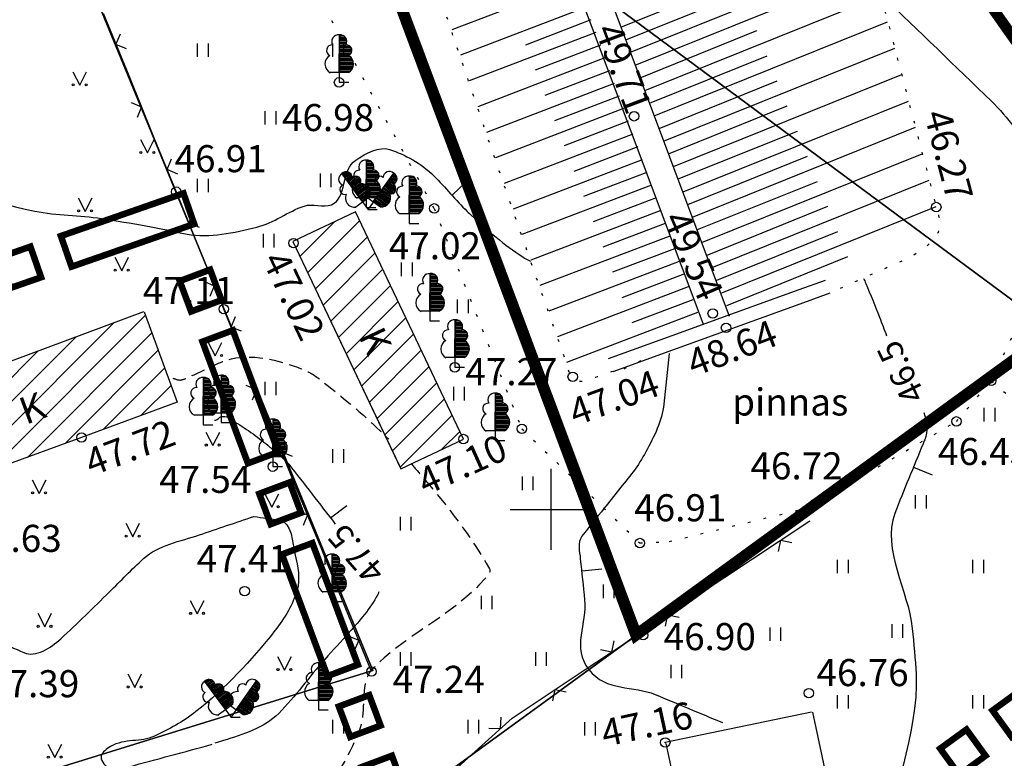
# Model space of a CAD drawing. Extents: x 555150 to 555483, y 6573009 to 6573158.
# Drawn here: x 555280 to 555317, y 6573041 to 6573068 of the extents above; entities that cross this region are included whole.
import ezdxf
from ezdxf.enums import TextEntityAlignment as Align

# ---------------------------------------------------------------- set-up
doc = ezdxf.new("R2010")
doc.units = 0
doc.header["$MEASUREMENT"] = 0
for name, pattern in [('ACAD_ISO08W100', [36, 24, -3, 6, -3]), ('DASHED', [0.75, 0.5, -0.25]), ('DOTX2', [0.5, 0, -0.5])]:
    doc.linetypes.add(name, pattern=pattern)
doc.layers.get('0').update_dxf_attribs({"linetype": 'CONTINUOUS'})
for name, color, linetype in [('1', 7, 'CONTINUOUS'), ('10', 7, 'CONTINUOUS'), ('14', 7, 'CONTINUOUS'), ('2', 7, 'CONTINUOUS'), ('4', 7, 'CONTINUOUS'), ('63', 7, 'CONTINUOUS'), ('7', 7, 'CONTINUOUS'), ('8', 7, 'CONTINUOUS'), ('9', 7, 'CONTINUOUS'), ('_EHITISED', 7, 'CONTINUOUS'), ('_PIIR_UUS', 7, 'CONTINUOUS'), ('_SERVITUUT', 7, 'CONTINUOUS'), ('CONSTRUCTION_CLASS', 7, 'CONTINUOUS')]:
    doc.layers.add(name, color=color, linetype=linetype)
doc.styles.add('ISOCP', font='ISOCP.shx')
doc.styles.add('txt', font='romans.shx', dxfattribs={"height": 0.2})
doc.linetypes.add('vo_aed', pattern='A,2.5,[135,mkm.shx,S=0.6,R=0,X=0,Y=0],5,[135,mkm.shx,S=0.6,R=180,X=0,Y=0],2.5', length=10)
pattern_1 = [(45, (0, 0), (-0.44194173824, 0.44194173824), [])]

# ---------------------------------------------------------------- blocks, each defined once
blk = doc.blocks.new('LALEHT')
at = {"layer": '10', "color": 3, "linetype": 'Continuous'}
for p, q in [((0, 327.4), (-1.9, 67.3)), ((0, 327.4), (-1.9, 67.3)), ((3.7, 329.2), (1.9, 327.4)), ((3.7, 329.2), (1.9, 327.4)), ((5.6, 67.3), (3.7, 329.2)), ((5.6, 67.3), (3.7, 329.2)), ((3.7, 321.8), (31.8, 321.8)), ((3.7, 321.8), (31.8, 321.8)), ((3.7, 310.5), (43, 310.5)), ((3.7, 310.5), (43, 310.5)), ((3.7, 301.2), (50.5, 301.2)), ((3.7, 301.2), (50.5, 301.2)), ((3.7, 291.8), (52.4, 291.8)), ((3.7, 291.8), (52.4, 291.8)), ((3.7, 280.6), (54.2, 280.6)), ((3.7, 280.6), (54.2, 280.6)), ((3.7, 271.2), (52.4, 271.2)), ((3.7, 271.2), (52.4, 271.2)), ((3.7, 260), (48.6, 260)), ((3.7, 260), (48.6, 260)), ((3.7, 250.7), (74.8, 250.7)), ((3.7, 250.7), (74.8, 250.7)), ((3.7, 241.3), (82.3, 241.3)), ((3.7, 241.3), (82.3, 241.3)), ((3.7, 230.1), (87.9, 230.1)), ((3.7, 230.1), (87.9, 230.1)), ((3.7, 220.7), (87.9, 220.7)), ((3.7, 220.7), (87.9, 220.7)), ((3.7, 211.4), (87.9, 211.4)), ((3.7, 211.4), (87.9, 211.4)), ((3.7, 200.2), (82.3, 200.2)), ((3.7, 200.2), (82.3, 200.2)), ((3.7, 190.8), (73, 190.8)), ((3.7, 190.8), (73, 190.8)), ((3.7, 181.4), (73, 181.4)), ((3.7, 181.4), (73, 181.4)), ((3.7, 170.2), (84.2, 170.2)), ((3.7, 170.2), (84.2, 170.2)), ((3.7, 160.9), (91.7, 160.9)), ((3.7, 160.9), (91.7, 160.9)), ((3.7, 151.5), (97.3, 151.5)), ((3.7, 151.5), (97.3, 151.5)), ((3.7, 140.3), (99.1, 140.3)), ((3.7, 140.3), (99.1, 140.3)), ((3.7, 130.9), (101, 130.9)), ((3.7, 130.9), (101, 130.9)), ((3.7, 121.6), (99.1, 121.6)), ((3.7, 121.6), (99.1, 121.6)), ((3.7, 110.4), (97.3, 110.4)), ((3.7, 110.4), (97.3, 110.4)), ((3.7, 101), (93.5, 101)), ((3.7, 101), (93.5, 101)), ((3.7, 91.7), (89.8, 91.7)), ((3.7, 91.7), (89.8, 91.7)), ((3.7, 80.4), (80.4, 80.4)), ((3.7, 80.4), (80.4, 80.4)), ((5.6, 71.1), (69.2, 71.1)), ((5.6, 71.1), (69.2, 71.1)), ((-1.9, 67.3), (-61.7, 67.3)), ((-1.9, 67.3), (-61.7, 67.3)), ((0, 67.3), (0, 1.9)), ((0, 67.3), (0, 1.9)), ((0, 1.9), (67.3, 1.9)), ((0, 1.9), (67.3, 1.9)), ((65.5, 67.3), (5.6, 67.3)), ((65.5, 67.3), (5.6, 67.3))]:
    blk.add_line(p, q, dxfattribs=at)
for centre, radius, start, end in [((-4.8, 282), 45.9, 82.22545, 211.15891), ((-4.8, 282), 45.9, 82.22545, 211.15891), ((8.3, 282.8), 45.9, 328.84109, 97.77455), ((8.3, 282.8), 45.9, 328.84109, 97.77455), ((-48.2, 220.5), 38, 83.74362, 247.05892), ((-48.2, 220.5), 38, 83.74362, 247.05892), ((51.7, 221.3), 38, 292.94108, 96.25638), ((51.7, 221.3), 38, 292.94108, 96.25638), ((-29.5, 126.6), 67.7, 119.61367, 242.21933), ((-29.5, 126.6), 67.7, 119.61367, 242.21933), ((33, 127.5), 67.7, 297.78067, 60.38633), ((33, 127.5), 67.7, 297.78067, 60.38633)]:
    blk.add_arc(centre, radius, start, end, dxfattribs=at)
blk = doc.blocks.new('LALEKA')
at = {"layer": '10', "color": 3, "linetype": 'Continuous'}
for p, q in [((-191.9, 267.9), (-193.9, 265.9)), ((-193.9, 263.9), (-40, 54)), ((-36, 58), (-191.9, 267.9)), ((-187.9, 261.9), (-164, 277.9)), ((-182, 253.9), (-150, 275.9)), ((-176, 243.9), (-138, 271.9)), ((-170, 235.9), (-130, 265.9)), ((-164, 227.9), (-124, 257.9)), ((-158, 219.9), (-120, 249.9)), ((-152, 211.9), (-116, 239.9)), ((-146, 203.9), (-90, 245.9)), ((-140, 195.9), (-76, 243.9)), ((-134, 187.9), (-66, 237.9)), ((-128, 180), (-60, 229.9)), ((-122, 172), (-56, 221.9)), ((187.9, 269.9), (36, 56)), ((42, 54), (191.9, 267.9)), ((158, 219.9), (197.9, 193.9)), ((164, 229.9), (203.9, 199.9)), ((170, 237.9), (209.9, 209.9)), ((176, 245.9), (213.9, 217.9)), ((182, 253.9), (213.9, 231.9)), ((185.9, 261.9), (209.9, 245.9)), ((191.9, 267.9), (189.9, 267.9)), ((-116, 164), (-52, 211.9)), ((-110, 156), (-54, 197.9)), ((-104, 148), (-48, 189.9)), ((-98, 140), (-34, 187.9)), ((-92, 132), (-22, 184)), ((-86, 124), (-12, 180)), ((-80, 116), (-4, 172)), ((-74, 108), (2, 166)), ((-68, 100), (8, 156)), ((-62, 92), (12, 148)), ((106, 146), (164, 108)), ((112, 156), (170, 116)), ((118, 164), (184, 118)), ((124, 172), (191.9, 124)), ((130, 180), (199.9, 132)), ((136, 187.9), (203.9, 140)), ((142, 195.9), (205.9, 150)), ((146, 203.9), (203.9, 164)), ((152, 211.9), (189.9, 187.9)), ((-56, 84), (16, 138)), ((-50, 76), (18, 126)), ((-44, 68), (16, 114)), ((-38, 60), (14, 98)), ((12, 94), (-36, 58)), ((36, 56), (-12, 92)), ((62, 82), (134, 30)), ((68, 90), (144, 36)), ((72, 98), (150, 44)), ((78, 106), (158, 50)), ((84, 114), (162, 60)), ((90, 122), (166, 70)), ((96, 130), (166, 80)), ((102, 138), (168, 92)), ((-40, 54), (-90, 18)), ((-40, 56), (0, 2)), ((0, 0), (68, 0)), ((40, 56), (2, 2)), ((92, 18), (42, 54)), ((44, 56), (98, 20)), ((50, 64), (112, 20)), ((56, 72), (124, 24))]:
    blk.add_line(p, q, dxfattribs=at)
for centre, radius, start, end in [((-171.4, 224.7), 45.9, 118.53833, 247.47179), ((-161.3, 233.1), 45.9, 5.15397, 134.08743), ((-90, 209.2), 38, 329.25396, 132.56926), ((86.8, 209.4), 38, 48.71602, 212.03132), ((157.6, 234.9), 45.9, 47.19785, 176.13131), ((168.8, 228), 45.9, 293.81348, 62.74694), ((-169.9, 149.5), 38, 120.0565, 283.3718), ((-49.4, 122.6), 67.7, 334.09355, 96.69921), ((48.2, 121.9), 67.7, 84.58607, 207.19172), ((169, 152.8), 38, 257.91348, 61.22878), ((-99.3, 84.9), 67.7, 155.92655, 278.53221), ((99.9, 86.6), 67.7, 262.75307, 25.35872)]:
    blk.add_arc(centre, radius, start, end, dxfattribs=at)
blk = doc.blocks.new('KORDRI')
at = {"layer": '63', "color": 4, "linetype": 'Continuous'}
for p, q in [((0, 500.19), (0, -500.19)), ((-500.19, 0), (500.19, 0))]:
    blk.add_line(p, q, dxfattribs=at)
blk = doc.blocks.new('ROHI')
at = {"layer": '10', "color": 3, "linetype": 'Continuous'}
for p, q in [((-41.99, 51.99), (-41.99, -47.99)), ((37.99, 51.99), (37.99, -47.99))]:
    blk.add_line(p, q, dxfattribs=at)
blk = doc.blocks.new('MURU')
at = {"layer": '10', "color": 3, "linetype": 'Continuous'}
for p, q in [((-52, 54), (0, -46)), ((0, -46), (50, 54))]:
    blk.add_line(p, q, dxfattribs=at)
for centre in [(-49.2, -42.2), (46.3, -42.1)]:
    blk.add_circle(centre, 7.5, dxfattribs=at)
blk = doc.blocks.new('PIIRJOON')
at = {"color": 242, "linetype": 'Continuous', "ltscale": 0.5, "const_width": 0.4}
for points in [[(0, 2), (8, 2), (8, 0), (0, 0)], [(9.987, 2), (11.987, 2), (11.987, 0), (9.987, 0)]]:
    blk.add_lwpolyline(points, close=True, dxfattribs=at)

msp = doc.modelspace()

# ---------------------------------------------------------------- hatches: boundary and pattern name
at = {"layer": '7', "lineweight": 9}
h = msp.add_hatch(dxfattribs=at)
h.set_pattern_fill('ANSI31', color=253, scale=5, style=0)
h.set_pattern_definition(pattern_1)
edge = h.paths.add_edge_path()
edge.add_line((555294.45, 6573051.5), (555296.77, 6573052.6))
edge.add_line((555296.77, 6573052.6), (555292.78, 6573061))
edge.add_line((555292.78, 6573061), (555290.463, 6573059.901))
edge.add_line((555290.463, 6573059.901), (555294.46, 6573051.5))
h = msp.add_hatch(dxfattribs=at)
h.set_pattern_fill('ANSI31', color=253, scale=5, style=0)
h.set_pattern_definition(pattern_1)
edge = h.paths.add_edge_path()
edge.add_line((555284.97, 6573057.3), (555286.19, 6573053.96))
edge.add_line((555286.19, 6573053.96), (555282.65, 6573052.66))
edge.add_line((555282.65, 6573052.66), (555276.702, 6573050.493))
edge.add_line((555276.702, 6573050.493), (555275.687, 6573053.869))
edge.add_line((555275.687, 6573053.869), (555284.96, 6573057.31))
h = msp.add_hatch(dxfattribs=at)
h.set_pattern_fill('ANSI31', color=253, scale=5, style=0)
h.set_pattern_definition(pattern_1)
edge = h.paths.add_edge_path()
edge.add_line((555310.11, 6573040.45), (555303.508, 6573039.122))
edge.add_line((555303.508, 6573039.122), (555307.18, 6573021.868))
edge.add_line((555307.18, 6573021.868), (555313.76, 6573023.39))
edge.add_line((555313.76, 6573023.39), (555309.69, 6573042.51))

# ---------------------------------------------------------------- linework, layer by layer
at = {"layer": '1', "color": 5, "linetype": 'Continuous'}
for points in [[(555398.73, 6573089.03), (555395.86, 6573099.73), (555388.83, 6573125.48), (555318.6, 6573056.59), (555295.94, 6573040.11), (555290.67, 6573022.59), (555284.02, 6573016.28)], [(555284.14, 6573016.39), (555290.67, 6573022.59), (555295.94, 6573040.11), (555303.14, 6573045.34), (555292.23, 6573074.5), (555282.35, 6573070.93), (555293.42, 6573044.05), (555275.46, 6573038.49), (555271.56, 6573037.23), (555271.85, 6573036.33), (555269.33, 6573035.52), (555269.22, 6573035.85), (555266.05, 6573034.83), (555264.57, 6573034.38)], [(555264.44, 6573034.34), (555266.05, 6573034.83), (555269.22, 6573035.85), (555269.33, 6573035.52), (555271.85, 6573036.33), (555271.56, 6573037.23), (555275.46, 6573038.49), (555293.42, 6573044.05), (555282.35, 6573070.93), (555216.05, 6573046.98), (555220.18, 6573023.26)]]:
    msp.add_lwpolyline(points, dxfattribs=at)
at = {"layer": '10', "color": 30, "linetype": 'Continuous'}
for p, q in [((555300.09, 6573074.51), (555306.59, 6573057.14)), ((555299.15, 6573074.14), (555305.63, 6573056.84))]:
    msp.add_line(p, q, dxfattribs=at)
at = {"layer": '10', "color": 3, "linetype": 'DOTX2'}
msp.add_line((555295.69, 6573061.12), (555298.93, 6573052.98), dxfattribs=at)
at = {"layer": '10', "color": 30, "linetype": 'DOTX2'}
msp.add_line((555302.71, 6573055.2), (555303.46, 6573055.56), dxfattribs=at)
at = {"layer": '10', "color": 3, "linetype": 'DOTX2'}
for points in [[(555295.69, 6573061.12), (555287.22, 6573076.62), (555285.16, 6573079.17)], [(555347.3, 6573071.3), (555341.84, 6573073.57), (555339.87, 6573073.53), (555326.74, 6573065.93), (555326.58, 6573059.19), (555324.13, 6573058.29), (555321.98, 6573061.32), (555321.41, 6573061.79), (555319.58, 6573061.76), (555316.28, 6573054.75)], [(555298.93, 6573052.98), (555303.29, 6573048.76), (555304.37, 6573048.81), (555309.5, 6573050.06), (555314.99, 6573053.25), (555316.28, 6573054.75), (555321.23, 6573050.54), (555337.06, 6573059.68), (555341.04, 6573059.22), (555351.72, 6573064.31)]]:
    msp.add_lwpolyline(points, dxfattribs=at)
at = {"layer": '14', "color": 6, "linetype": 'Continuous'}
for p, q in [((555283.45, 6573068.34), (555284.4, 6573066.03)), ((555284.4, 6573066.03), (555285.34, 6573063.71)), ((555285.34, 6573063.71), (555286.15, 6573061.74)), ((555286.15, 6573061.74), (555287.09, 6573059.42)), ((555287.09, 6573059.42), (555287.91, 6573057.39)), ((555288.65, 6573055.58), (555287.91, 6573057.4)), ((555289.59, 6573053.27), (555288.65, 6573055.58)), ((555290.53, 6573050.95), (555289.59, 6573053.27)), ((555291.48, 6573048.64), (555290.53, 6573050.95)), ((555307.45, 6573048.17), (555309.54, 6573049.55)), ((555309.54, 6573049.55), (555309.58, 6573049.58)), ((555305.37, 6573046.79), (555307.45, 6573048.17)), ((555303.29, 6573045.41), (555305.37, 6573046.79)), ((555293.37, 6573044.01), (555292.42, 6573046.32)), ((555301.2, 6573044.03), (555303.29, 6573045.41)), ((555299.12, 6573042.65), (555301.2, 6573044.03))]:
    msp.add_line(p, q, dxfattribs=at)
at = {"layer": '14', "color": 7, "linetype": 'Continuous'}
for p, q in [((555309.18, 6573058.12), (555310.15, 6573058.47)), ((555306.83, 6573057.27), (555309.18, 6573058.12)), ((555309.35, 6573057.65), (555310.32, 6573058)), ((555307, 6573056.8), (555309.35, 6573057.65)), ((555304.48, 6573056.42), (555306.83, 6573057.27)), ((555304.65, 6573055.95), (555307, 6573056.8)), ((555302.13, 6573055.57), (555304.48, 6573056.42)), ((555302.3, 6573055.1), (555304.65, 6573055.95))]:
    msp.add_line(p, q, dxfattribs=at)
at = {"layer": '14', "color": 6, "linetype": 'Continuous'}
for points in [[(555284.31, 6573067.02), (555283.92, 6573067.18), (555284.09, 6573067.57)], [(555284.48, 6573065.03), (555284.87, 6573064.87), (555284.71, 6573064.48)], [(555286.21, 6573062.39), (555285.82, 6573062.56), (555285.98, 6573062.95)], [(555287.01, 6573060.42), (555286.62, 6573060.58), (555286.78, 6573060.97)], [(555287.17, 6573058.43), (555287.56, 6573058.26), (555287.39, 6573057.87)], [(555288.57, 6573056.58), (555288.18, 6573056.74), (555288.34, 6573057.13)], [(555288.73, 6573054.59), (555289.12, 6573054.43), (555288.96, 6573054.04)], [(555290.45, 6573051.95), (555290.06, 6573052.11), (555290.23, 6573052.5)], [(555290.61, 6573049.96), (555291.01, 6573049.8), (555290.84, 6573049.4)], [(555292.42, 6573046.32), (555291.74, 6573047.99), (555291.48, 6573048.64)], [(555308.41, 6573048.45), (555308.5, 6573048.86), (555308.91, 6573048.78)], [(555306.5, 6573047.9), (555306.41, 6573047.48), (555306, 6573047.57)], [(555292.34, 6573047.32), (555291.95, 6573047.48), (555292.11, 6573047.87)], [(555304.24, 6573045.69), (555304.33, 6573046.1), (555304.74, 6573046.02)], [(555292.5, 6573045.33), (555292.9, 6573045.17), (555292.73, 6573044.78)], [(555302.33, 6573045.14), (555302.24, 6573044.72), (555301.83, 6573044.81)], [(555300.07, 6573042.93), (555300.16, 6573043.34), (555300.57, 6573043.26)], [(555297.2, 6573041.05), (555298.57, 6573042.29), (555299.12, 6573042.65)], [(555298.15, 6573042.32), (555298.13, 6573041.89), (555297.71, 6573041.91)], [(555295.84, 6573039.06), (555296.16, 6573040.11), (555297.2, 6573041.05)]]:
    msp.add_lwpolyline(points, dxfattribs=at)
at = {"layer": '2', "color": 7, "linetype": 'Continuous'}
for centre in [(555303.076, 6573064.526), (555314.248, 6573061.172), (555295.69, 6573061.123), (555305.983, 6573057.24), (555306.476, 6573056.709), (555300.809, 6573054.902), (555316.278, 6573054.749), (555314.992, 6573053.253), (555298.931, 6573052.98), (555309.77, 6573050.205), (555303.29, 6573048.757), (555288.682, 6573046.98)]:
    msp.add_circle(centre, 0.175, dxfattribs=at)
at = {"layer": '4', "color": 7, "linetype": 'Continuous'}
for centre in [(555292.17, 6573065.78), (555286.15, 6573061.74), (555290.49, 6573059.84), (555287.91, 6573057.4), (555296.45, 6573055.25), (555282.65, 6573052.66), (555296.77, 6573052.6), (555289.72, 6573051.58), (555303.41, 6573045.35), (555293.37, 6573044.01), (555309.54, 6573043.21), (555304.23, 6573041.39)]:
    msp.add_circle(centre, 0.175, dxfattribs=at)
at = {"layer": '7', "color": 253, "linetype": 'Continuous'}
for p, q in [((555290.46, 6573059.9), (555294.39, 6573051.64)), ((555309.64, 6573042.51), (555304.23, 6573041.39)), ((555304.25, 6573041.35), (555304.67, 6573039.38))]:
    msp.add_line(p, q, dxfattribs=at)
at = {"layer": '7', "color": 253, "linetype": 'Continuous', "flags": 128}
for points in [[(555294.45, 6573051.5), (555296.77, 6573052.6), (555292.78, 6573061), (555290.463, 6573059.901), (555294.46, 6573051.5)], [(555284.97, 6573057.3), (555286.19, 6573053.96), (555282.65, 6573052.66), (555276.702, 6573050.493), (555275.687, 6573053.869), (555284.96, 6573057.31)], [(555310.11, 6573040.45), (555303.508, 6573039.122), (555307.18, 6573021.868), (555313.76, 6573023.39), (555309.69, 6573042.51)]]:
    msp.add_lwpolyline(points, dxfattribs=at)
at = {"layer": '7', "color": 253, "linetype": 'Continuous'}
msp.add_point((555304.23, 6573041.39), dxfattribs=at)
at = {"layer": '8', "color": 30, "linetype": 'Continuous'}
for p, q in [((555302.77, 6573067.35), (555311.59, 6573070.9)), ((555303.12, 6573066.42), (555311.94, 6573069.97)), ((555300.94, 6573069.49), (555296.34, 6573067.72)), ((555302.59, 6573067.82), (555306.88, 6573069.55)), ((555303.47, 6573065.48), (555312.2, 6573068.99)), ((555302.95, 6573066.89), (555307.25, 6573068.62)), ((555301.3, 6573068.56), (555296.66, 6573066.78)), ((555301.48, 6573068.09), (555299.06, 6573067.16)), ((555303.82, 6573064.54), (555312.45, 6573068.02)), ((555301.66, 6573067.62), (555296.98, 6573065.83)), ((555303.3, 6573065.95), (555307.62, 6573067.69)), ((555301.83, 6573067.15), (555299.42, 6573066.23)), ((555304.17, 6573063.61), (555312.71, 6573067.04)), ((555302, 6573066.68), (555297.3, 6573064.88)), ((555303.65, 6573065.01), (555308, 6573066.76)), ((555302.17, 6573066.21), (555299.78, 6573065.29)), ((555302.34, 6573065.74), (555297.62, 6573063.93)), ((555304, 6573064.08), (555308.37, 6573065.84)), ((555304.53, 6573062.67), (555312.97, 6573066.07)), ((555302.52, 6573065.27), (555300.13, 6573064.36)), ((555304.89, 6573061.74), (555313.22, 6573065.09)), ((555302.69, 6573064.81), (555297.95, 6573062.99)), ((555304.35, 6573063.14), (555308.74, 6573064.91)), ((555302.86, 6573064.34), (555300.49, 6573063.43)), ((555304.71, 6573062.21), (555309.12, 6573063.98)), ((555305.24, 6573060.8), (555313.48, 6573064.12)), ((555303.03, 6573063.87), (555298.28, 6573062.04)), ((555303.21, 6573063.4), (555300.85, 6573062.49)), ((555303.38, 6573062.92), (555298.61, 6573061.1)), ((555305.06, 6573061.27), (555309.49, 6573063.05)), ((555305.6, 6573059.87), (555313.73, 6573063.14)), ((555303.55, 6573062.45), (555301.21, 6573061.56)), ((555305.42, 6573060.34), (555309.86, 6573062.12)), ((555305.96, 6573058.94), (555313.99, 6573062.17)), ((555303.72, 6573061.98), (555298.93, 6573060.16)), ((555303.89, 6573061.51), (555301.56, 6573060.62)), ((555304.06, 6573061.04), (555299.26, 6573059.21)), ((555305.78, 6573059.4), (555310.24, 6573061.2)), ((555306.32, 6573058), (555314.24, 6573061.19)), ((555304.23, 6573060.57), (555301.92, 6573059.69)), ((555306.14, 6573058.47), (555310.61, 6573060.27)), ((555304.4, 6573060.1), (555299.59, 6573058.27)), ((555304.57, 6573059.63), (555302.28, 6573058.76)), ((555304.74, 6573059.16), (555299.92, 6573057.32)), ((555306.5, 6573057.54), (555310.98, 6573059.34)), ((555304.91, 6573058.69), (555302.63, 6573057.82)), ((555305.08, 6573058.22), (555300.24, 6573056.38)), ((555305.25, 6573057.75), (555302.99, 6573056.89)), ((555305.42, 6573057.28), (555300.58, 6573055.43))]:
    msp.add_line(p, q, dxfattribs=at)
at = {"layer": '8', "color": 30, "linetype": 'DOTX2'}
for points, knots in [([(555302.3, 6573055.1), (555301.953, 6573054.98), (555301.607, 6573054.86), (555301.26, 6573054.74), (555301.11, 6573054.688), (555300.957, 6573054.758), (555300.81, 6573054.9), (555300.618, 6573055.085), (555300.63, 6573055.274), (555300.56, 6573055.47), (555298.57, 6573061.062), (555296.661, 6573066.627), (555294.8, 6573072.27), (555294.754, 6573072.41), (555294.716, 6573072.557), (555294.7, 6573072.7), (555294.687, 6573072.82), (555294.756, 6573072.982), (555294.87, 6573073.03), (555295.23, 6573073.183), (555295.59, 6573073.337), (555295.95, 6573073.49)], [0, 0, 0, 0, 0.050145, 0.050145, 0.050145, 0.071907, 0.071907, 0.071907, 0.100266, 0.100266, 0.100266, 0.909484, 0.909484, 0.909484, 0.929599, 0.929599, 0.929599, 0.946513, 0.946513, 0.946513, 1, 1, 1, 1]), ([(555304.73, 6573069.9), (555305.233, 6573069.98), (555305.737, 6573070.06), (555306.24, 6573070.14), (555307.891, 6573070.402), (555309.54, 6573070.675), (555311.19, 6573070.94), (555311.335, 6573070.963), (555311.491, 6573071.025), (555311.63, 6573070.9), (555311.837, 6573070.713), (555311.804, 6573070.493), (555311.86, 6573070.28), (555312.66, 6573067.244), (555313.455, 6573064.207), (555314.25, 6573061.17), (555314.291, 6573061.014), (555314.334, 6573060.856), (555314.37, 6573060.7), (555314.519, 6573060.058), (555313.657, 6573059.479), (555313.05, 6573059.21), (555312.14, 6573058.807), (555311.23, 6573058.403), (555310.32, 6573058)], [0, 0, 0, 0, 0.067874, 0.067874, 0.067874, 0.290467, 0.290467, 0.290467, 0.310081, 0.310081, 0.310081, 0.339437, 0.339437, 0.339437, 0.757537, 0.757537, 0.757537, 0.779071, 0.779071, 0.779071, 0.867438, 0.867438, 0.867438, 1, 1, 1, 1])]:
    msp.add_open_spline(points, degree=3, knots=knots, dxfattribs=at)
at = {"layer": '9', "color": 30, "linetype": 'Continuous'}
for p, q in [((555296.35, 6573061.61), (555296.9, 6573062.13)), ((555313.41, 6573051.56), (555314.1, 6573051.28)), ((555291.86, 6573049.69), (555292.46, 6573050.15)), ((555301.14, 6573047.73), (555301.88, 6573047.8))]:
    msp.add_line(p, q, dxfattribs=at)
for points, knots in [([(555312.26, 6573068.97), (555313.603, 6573067.673), (555314.947, 6573066.377), (555316.29, 6573065.08), (555316.901, 6573064.49), (555317.375, 6573063.771), (555317.92, 6573063.12), (555318.568, 6573062.347), (555319.447, 6573061.737), (555319.89, 6573060.82), (555320.313, 6573059.944), (555320.587, 6573059.022), (555320.93, 6573058.12)], [0, 0, 0, 0, 0.398033, 0.398033, 0.398033, 0.579187, 0.579187, 0.579187, 0.794389, 0.794389, 0.794389, 1, 1, 1, 1]), ([(555269.83, 6573064.91), (555273.608, 6573063.869), (555277.083, 6573061.824), (555280.93, 6573061.02), (555281.74, 6573060.851), (555282.575, 6573060.878), (555283.39, 6573060.75), (555283.937, 6573060.664), (555284.485, 6573060.573), (555285.03, 6573060.48), (555285.539, 6573060.393), (555286.043, 6573060.256), (555286.55, 6573060.17), (555287.398, 6573060.025), (555288.281, 6573060.222), (555289.13, 6573060.43), (555289.758, 6573060.583), (555290.289, 6573061.012), (555290.88, 6573061.21), (555291.192, 6573061.315), (555291.58, 6573061.137), (555291.89, 6573061.26), (555292.466, 6573061.489), (555292.238, 6573062.544), (555292.79, 6573062.91), (555293.175, 6573063.165), (555293.654, 6573063.427), (555294.04, 6573063.3), (555294.6, 6573063.116), (555295.211, 6573062.786), (555295.67, 6573062.33), (555296.108, 6573061.895), (555296.479, 6573061.433), (555296.91, 6573061.01)], [0, 0, 0, 0, 0.393808, 0.393808, 0.393808, 0.476667, 0.476667, 0.476667, 0.532317, 0.532317, 0.532317, 0.584256, 0.584256, 0.584256, 0.671077, 0.671077, 0.671077, 0.735226, 0.735226, 0.735226, 0.769084, 0.769084, 0.769084, 0.832013, 0.832013, 0.832013, 0.875854, 0.875854, 0.875854, 0.939362, 0.939362, 0.939362, 1, 1, 1, 1]), ([(555304.38, 6573055.76), (555304.313, 6573055.137), (555304.247, 6573054.513), (555304.18, 6573053.89), (555304.113, 6573053.266), (555303.815, 6573052.69), (555303.51, 6573052.13), (555303.37, 6573051.874), (555303.229, 6573051.625), (555303.05, 6573051.4), (555302.69, 6573050.946), (555302.33, 6573050.493), (555301.97, 6573050.04), (555301.697, 6573049.696), (555301.422, 6573049.372), (555301.15, 6573049.01), (555300.974, 6573048.776), (555301.064, 6573048.442), (555301.09, 6573048.16), (555301.136, 6573047.66), (555301.201, 6573047.16), (555301.25, 6573046.66), (555301.334, 6573045.803), (555300.763, 6573044.883), (555301.4, 6573044.08), (555302.047, 6573043.263), (555303.052, 6573043.497), (555303.86, 6573043.16), (555304.69, 6573042.813), (555305.52, 6573042.467), (555306.35, 6573042.12)], [0, 0, 0, 0, 0.104774, 0.104774, 0.104774, 0.209689, 0.209689, 0.209689, 0.257759, 0.257759, 0.257759, 0.354511, 0.354511, 0.354511, 0.427857, 0.427857, 0.427857, 0.475329, 0.475329, 0.475329, 0.559369, 0.559369, 0.559369, 0.703346, 0.703346, 0.703346, 0.849666, 0.849666, 0.849666, 1, 1, 1, 1]), ([(555287.57, 6573053.3), (555287.583, 6573053.3), (555287.597, 6573053.3), (555287.61, 6573053.3), (555287.692, 6573053.302), (555287.745, 6573053.418), (555287.82, 6573053.43), (555287.9, 6573053.443), (555288.005, 6573053.437), (555288.08, 6573053.39), (555288.536, 6573053.106), (555288.974, 6573052.818), (555289.39, 6573052.49)], [0, 0, 0, 0, 0.018697, 0.018697, 0.018697, 0.134141, 0.134141, 0.134141, 0.257099, 0.257099, 0.257099, 1, 1, 1, 1]), ([(555313.79, 6573053.58), (555313.899, 6573053.261), (555313.943, 6573052.883), (555313.82, 6573052.57), (555313.8, 6573052.52), (555313.78, 6573052.47), (555313.76, 6573052.42), (555313.415, 6573051.563), (555313.041, 6573050.716), (555312.72, 6573049.85), (555312.223, 6573048.508), (555313.212, 6573047.026), (555313.36, 6573045.6), (555313.418, 6573045.037), (555313.471, 6573044.472), (555313.5, 6573043.91), (555313.617, 6573041.65), (555312.463, 6573039.422), (555312.42, 6573037.18), (555312.412, 6573036.782), (555312.487, 6573036.39), (555312.77, 6573036.02), (555313.015, 6573035.699), (555313.323, 6573035.586), (555313.63, 6573035.42), (555315.947, 6573034.165), (555319.031, 6573035.22), (555321.14, 6573032.92), (555321.442, 6573032.591), (555321.506, 6573032.214), (555321.48, 6573031.84)], [0, 0, 0, 0, 0.036008, 0.036008, 0.036008, 0.041765, 0.041765, 0.041765, 0.140562, 0.140562, 0.140562, 0.29372, 0.29372, 0.29372, 0.35415, 0.35415, 0.35415, 0.597045, 0.597045, 0.597045, 0.640223, 0.640223, 0.640223, 0.677591, 0.677591, 0.677591, 0.959652, 0.959652, 0.959652, 1, 1, 1, 1]), ([(555278.49, 6573045.6), (555279.167, 6573045.303), (555279.843, 6573045.007), (555280.52, 6573044.71), (555280.963, 6573044.516), (555281.509, 6573044.886), (555281.88, 6573045.22), (555282.517, 6573045.795), (555283.082, 6573046.371), (555283.68, 6573046.95), (555284.102, 6573047.358), (555284.5, 6573047.783), (555284.94, 6573048.18), (555285.502, 6573048.687), (555286.3, 6573048.82), (555287.01, 6573049.06), (555287.68, 6573049.287), (555288.35, 6573049.513), (555289.02, 6573049.74)], [0, 0, 0, 0, 0.180241, 0.180241, 0.180241, 0.298351, 0.298351, 0.298351, 0.501365, 0.501365, 0.501365, 0.644549, 0.644549, 0.644549, 0.827453, 0.827453, 0.827453, 1, 1, 1, 1]), ([(555289.02, 6573049.74), (555289.337, 6573049.693), (555289.653, 6573049.647), (555289.97, 6573049.6), (555290.436, 6573049.531), (555290.444, 6573048.775), (555290.55, 6573048.31), (555290.647, 6573047.885), (555290.739, 6573047.432), (555290.62, 6573047.02), (555290.463, 6573046.475), (555290.169, 6573045.986), (555289.8, 6573045.52), (555288.897, 6573044.382), (555288, 6573043.423), (555286.88, 6573042.53), (555286.403, 6573042.149), (555285.886, 6573041.873), (555285.35, 6573041.62), (555284.846, 6573041.382), (555284.251, 6573041.544), (555283.72, 6573041.24), (555283.568, 6573041.153), (555283.423, 6573041.021), (555283.38, 6573040.9), (555283.334, 6573040.77), (555283.48, 6573040.546), (555283.65, 6573040.46), (555283.897, 6573040.335), (555284.158, 6573040.425), (555284.4, 6573040.49), (555285.427, 6573040.766), (555286.454, 6573041.04), (555287.48, 6573041.32)], [0, 0, 0, 0, 0.053506, 0.053506, 0.053506, 0.132316, 0.132316, 0.132316, 0.204301, 0.204301, 0.204301, 0.299555, 0.299555, 0.299555, 0.532427, 0.532427, 0.532427, 0.631619, 0.631619, 0.631619, 0.724878, 0.724878, 0.724878, 0.751671, 0.751671, 0.751671, 0.780435, 0.780435, 0.780435, 0.822259, 0.822259, 0.822259, 1, 1, 1, 1]), ([(555293.64, 6573046.96), (555293.63, 6573046.922), (555293.619, 6573046.885), (555293.6, 6573046.85), (555293.32, 6573046.33), (555292.937, 6573045.894), (555292.55, 6573045.46), (555292.249, 6573045.123), (555291.941, 6573044.795), (555291.64, 6573044.46), (555291.056, 6573043.81), (555290.575, 6573043.088), (555289.94, 6573042.46), (555289.391, 6573041.916), (555288.623, 6573041.687), (555287.9, 6573041.46), (555287.793, 6573041.426), (555287.687, 6573041.394), (555287.58, 6573041.36)], [0, 0, 0, 0, 0.013863, 0.013863, 0.013863, 0.220184, 0.220184, 0.220184, 0.380322, 0.380322, 0.380322, 0.691209, 0.691209, 0.691209, 0.960292, 0.960292, 0.960292, 1, 1, 1, 1])]:
    msp.add_open_spline(points, degree=3, knots=knots, dxfattribs=at)
at = {"layer": '9', "color": 30, "linetype": 'DASHED'}
for points, knots in [([(555286.03, 6573054.85), (555286.137, 6573054.809), (555286.261, 6573054.76), (555286.37, 6573054.79), (555286.472, 6573054.818), (555286.571, 6573054.867), (555286.67, 6573054.91), (555287.072, 6573055.083), (555287.457, 6573055.301), (555287.86, 6573055.46), (555288.717, 6573055.799), (555289.755, 6573055.578), (555290.64, 6573055.25), (555290.908, 6573055.151), (555291.165, 6573055.037), (555291.39, 6573054.86), (555292.314, 6573054.133), (555293.2, 6573053.414), (555294.01, 6573052.59)], [0, 0, 0, 0, 0.038027, 0.038027, 0.038027, 0.073615, 0.073615, 0.073615, 0.218006, 0.218006, 0.218006, 0.525074, 0.525074, 0.525074, 0.618181, 0.618181, 0.618181, 1, 1, 1, 1]), ([(555294.83, 6573051.7), (555294.971, 6573051.537), (555295.11, 6573051.374), (555295.25, 6573051.21), (555296.164, 6573050.141), (555297.089, 6573048.96), (555297.73, 6573047.8), (555297.786, 6573047.699), (555297.677, 6573047.559), (555297.59, 6573047.46), (555296.295, 6573045.992), (555294.596, 6573045.386), (555293.35, 6573044.04), (555293.319, 6573044.006), (555293.29, 6573043.971), (555293.27, 6573043.93), (555292.948, 6573043.277), (555293.186, 6573042.473), (555292.91, 6573041.8), (555292.502, 6573040.805), (555291.994, 6573039.936), (555291.17, 6573039.12), (555290.435, 6573038.392), (555289.67, 6573037.748), (555288.72, 6573037.66), (555287.848, 6573037.579), (555286.971, 6573037.599), (555286.1, 6573037.66), (555285.823, 6573037.679), (555285.547, 6573037.705), (555285.27, 6573037.72)], [0, 0, 0, 0, 0.028718, 0.028718, 0.028718, 0.216344, 0.216344, 0.216344, 0.232706, 0.232706, 0.232706, 0.475107, 0.475107, 0.475107, 0.481159, 0.481159, 0.481159, 0.577286, 0.577286, 0.577286, 0.719472, 0.719472, 0.719472, 0.846384, 0.846384, 0.846384, 0.96297, 0.96297, 0.96297, 1, 1, 1, 1])]:
    msp.add_open_spline(points, degree=3, knots=knots, dxfattribs=at)
at = {"layer": '_EHITISED', "color": 8, "linetype": 'vo_aed', "ltscale": 0.5}
msp.add_lwpolyline([(555207.752, 6573044.198), (555292.348, 6573074.755), (555303.235, 6573045.657), (555318.47, 6573056.743), (555388.69, 6573125.623)], dxfattribs=at)
at = {"layer": '_PIIR_UUS', "color": 40, "const_width": 0.4, "flags": 128}
msp.add_lwpolyline([(555207.82, 6573044.01), (555217.23, 6573084.58), (555236.38, 6573098.37), (555253.83, 6573104.54), (555330.92, 6573105.08), (555356.93, 6573111.45), (555388.83, 6573125.48), (555318.6, 6573056.59), (555303.14, 6573045.34), (555292.23, 6573074.5), (555216.05, 6573046.98), (555207.82, 6573044.01)], dxfattribs=at)
at = {"layer": '_SERVITUUT', "color": 17, "linetype": 'ACAD_ISO08W100', "ltscale": 0.1, "const_width": 0.4}
msp.add_lwpolyline([(555356.147, 6573011.86), (555351.802, 6573018.317), (555293.881, 6573100.285), (555253.355, 6573155.36)], dxfattribs=at)
at = {"layer": 'CONSTRUCTION_CLASS', "color": 30, "linetype": 'Continuous'}
for points, knots in [([(555296.91, 6573061.01), (555296.962, 6573060.959), (555297.016, 6573060.91), (555297.07, 6573060.86), (555297.667, 6573060.31), (555298.274, 6573059.77), (555298.96, 6573059.33), (555299.053, 6573059.27), (555299.152, 6573059.221), (555299.25, 6573059.17)], [0, 0, 0, 0, 0.073542, 0.073542, 0.073542, 0.888937, 0.888937, 0.888937, 1, 1, 1, 1]), ([(555311.56, 6573058.53), (555311.589, 6573058.471), (555311.615, 6573058.411), (555311.64, 6573058.35), (555311.815, 6573057.935), (555311.99, 6573057.521), (555312.15, 6573057.1), (555312.237, 6573056.87), (555312.323, 6573056.64), (555312.41, 6573056.41)], [0, 0, 0, 0, 0.086228, 0.086228, 0.086228, 0.677216, 0.677216, 0.677216, 1, 1, 1, 1]), ([(555289.39, 6573052.49), (555289.582, 6573052.339), (555289.765, 6573052.18), (555289.95, 6573052.02), (555290.077, 6573051.91), (555290.206, 6573051.801), (555290.31, 6573051.67), (555290.889, 6573050.937), (555291.459, 6573050.199), (555292.03, 6573049.46)], [0, 0, 0, 0, 0.18125, 0.18125, 0.18125, 0.305727, 0.305727, 0.305727, 1, 1, 1, 1])]:
    msp.add_open_spline(points, degree=3, knots=knots, dxfattribs=at)

# ---------------------------------------------------------------- block references
at = {"yscale": 0.599999999627471, "zscale": 0.6}
for p, xscale, rotation in [((555286.421, 6573061.68), 0.5999999992223135, 199.1964608662259), ((555289.926, 6573052.122), 0.5999999995690637, 110.5128052378004), ((555292.866, 6573044.262), 0.5999999995690637, 110.5128052378004), ((555320.208, 6573045.393), 0.5999999992928062, 216.0426335866024), ((555295.807, 6573036.402), 0.5999999995690637, 110.5128052378004)]:
    msp.add_blockref('PIIRJOON', p, dxfattribs=dict(at, xscale=xscale, rotation=rotation))
at = {"layer": '10', "color": 3, "linetype": 'Continuous'}
for name, p, xscale, yscale in [('LALEHT', (555292.17, 6573065.78), 0.005345800659377503, 0.005345800659377503), ('ROHI', (555287.14, 6573066.96), 0.005001210721403692, 0.005001210721403692), ('ROHI', (555292.14, 6573066.96), 0.005001210721403692, 0.005001210721403692), ('MURU', (555282.59, 6573065.9), 0.005001210721403692, 0.005001210721403692), ('ROHI', (555289.64, 6573064.46), 0.005001210721403692, 0.005001210721403692), ('MURU', (555285.09, 6573063.4), 0.005001210721403692, 0.005001210721403692), ('LALEHT', (555293.17, 6573061.15), 0.005345800659377503, 0.005345800659377503), ('LALEKA', (555293.24, 6573061.08), 0.005001210721403692, 0.005001210721403692), ('ROHI', (555287.14, 6573061.96), 0.005001210721403692, 0.005001210721403692), ('ROHI', (555291.68, 6573062.15), 0.005001210721403692, 0.005001210721403692), ('LALEHT', (555294.76, 6573060.56), 0.005345800659377503, 0.005345800659377503), ('MURU', (555282.79, 6573061.24), 0.005001210721403692, 0.005001210721403692), ('ROHI', (555289.57, 6573059.92), 0.005001210721403692, 0.005001210721403692), ('MURU', (555284.14, 6573059.05), 0.005001210721403692, 0.005001210721403692), ('ROHI', (555294.68, 6573058.86), 0.005001210721403692, 0.005001210721403692), ('LALEHT', (555295.53, 6573056.96), 0.005345800659377503, 0.005345800659377503), ('ROHI', (555296.75, 6573057.49), 0.005001210721403692, 0.005001210721403692), ('LALEHT', (555296.45, 6573055.25), 0.005345800659377503, 0.005345800659377503), ('MURU', (555287.59, 6573055.9), 0.005001210721403692, 0.005001210721403692), ('LALEHT', (555287.15, 6573053.12), 0.005345800659377503, 0.005345800659377503), ('LALEHT', (555287.81, 6573053.2), 0.005345800659377503, 0.005345800659377503), ('ROHI', (555289.64, 6573054.46), 0.005001210721403692, 0.005001210721403692), ('ROHI', (555296.61, 6573054.27), 0.005001210721403692, 0.005001210721403692), ('LALEHT', (555297.94, 6573052.54), 0.005345800659377503, 0.005345800659377503), ('ROHI', (555316.22, 6573053.49), 0.005001210721403692, 0.005001210721403692), ('LALEHT', (555289.72, 6573051.58), 0.005345800659377503, 0.005345800659377503), ('MURU', (555287.51, 6573052.59), 0.005001210721403692, 0.005001210721403692), ('ROHI', (555292.14, 6573051.96), 0.005001210721403692, 0.005001210721403692), ('ROHI', (555299.15, 6573050.95), 0.005001210721403692, 0.005001210721403692), ('MURU', (555281.09, 6573050.82), 0.005001210721403692, 0.005001210721403692), ('MURU', (555289.69, 6573050.31), 0.005001210721403692, 0.005001210721403692), ('ROHI', (555313.68, 6573050.27), 0.005001210721403692, 0.005001210721403692), ('ROHI', (555294.64, 6573049.46), 0.005001210721403692, 0.005001210721403692), ('MURU', (555284.55, 6573049.22), 0.005001210721403692, 0.005001210721403692), ('LALEHT', (555291.91, 6573046.59), 0.005345800659377503, 0.005345800659377503), ('ROHI', (555310.8, 6573047.88), 0.005001210721403692, 0.005001210721403692), ('ROHI', (555315.8, 6573047.88), 0.005001210721403692, 0.005001210721403692), ('ROHI', (555302.14, 6573046.96), 0.005001210721403692, 0.005001210721403692), ('ROHI', (555297.63, 6573046.55), 0.005001210721403692, 0.005001210721403692), ('MURU', (555286.93, 6573046.37), 0.005001210721403692, 0.005001210721403692), ('MURU', (555281.29, 6573045.89), 0.005001210721403692, 0.005001210721403692), ('ROHI', (555312.81, 6573045.5), 0.005001210721403692, 0.005001210721403692), ('ROHI', (555308.3, 6573045.38), 0.005001210721403692, 0.005001210721403692), ('ROHI', (555294.64, 6573044.46), 0.005001210721403692, 0.005001210721403692), ('ROHI', (555299.64, 6573044.46), 0.005001210721403692, 0.005001210721403692), ('MURU', (555290.16, 6573044.29), 0.005001210721403692, 0.005001210721403692), ('LALEHT', (555291.41, 6573042.58), 0.005345800659377503, 0.005345800659377503), ('ROHI', (555304.64, 6573044), 0.005001210721403692, 0.005001210721403692), ('MURU', (555284.62, 6573043.65), 0.005001210721403692, 0.005001210721403692), ('LALEKA', (555288.17, 6573042.32), 0.005001210721403692, 0.005001210721403692), ('ROHI', (555310.8, 6573042.88), 0.005001210721403692, 0.005001210721403692), ('ROHI', (555315.8, 6573042.88), 0.005001210721403692, 0.005001210721403692), ('ROHI', (555292.14, 6573041.96), 0.005001210721403692, 0.005001210721403692), ('ROHI', (555297.14, 6573041.96), 0.005001210721403692, 0.005001210721403692), ('ROHI', (555301.45, 6573041.88), 0.005001210721403692, 0.005001210721403692), ('MURU', (555281.67, 6573041.06), 0.005001210721403692, 0.005001210721403692)]:
    msp.add_blockref(name, p, dxfattribs=dict(at, xscale=xscale, yscale=yscale))
at = {"layer": '63', "color": 4, "linetype": 'Continuous', "xscale": 0.002998863784528843, "yscale": 0.002998863784528843}
msp.add_blockref('KORDRI', (555300, 6573050), dxfattribs=at)

# ---------------------------------------------------------------- texts
at = {"layer": '10', "color": 3, "linetype": 'Continuous', "style": 'ISOCP'}
msp.add_text('pinnas', height=1, dxfattribs=at).set_placement((555308.85, 6573053.84), align=Align.MIDDLE)
at = {"layer": '4', "color": 7, "linetype": 'Continuous', "style": 'ISOCP'}
for s, rotation, p in [('49.71', 290.5675, (555301.62, 6573067.72)), ('46.27', 284.7701, (555313.79, 6573064.61)), ('49.54', 293.7423, (555304.12, 6573060.74)), ('47.02', 295.5645, (555289.31, 6573059.22)), ('48.64', 20.7804, (555305.28, 6573054.89)), ('47.04', 20.1887, (555300.91, 6573053.07)), ('47.72', 20.5699, (555283.02, 6573051.22)), ('47.10', 24.2526, (555295.37, 6573050.5)), ('47.16', 12.2328, (555301.99, 6573041.22))]:
    msp.add_text(s, height=1, rotation=rotation, dxfattribs=at).set_placement(p)
for s, p in [('46.98', (555290.06, 6573063.98)), ('46.91', (555286.09, 6573062.46)), ('47.02', (555294.01, 6573059.24)), ('47.11', (555284.92, 6573057.59)), ('47.27', (555296.84, 6573054.59)), ('46.45', (555314.31, 6573051.64)), ('46.72', (555307.38, 6573051.11)), ('47.54', (555285.52, 6573050.61)), ('46.91', (555303.08, 6573049.56)), ('47.63', (555278.51, 6573048.43)), ('47.41', (555286.91, 6573047.68)), ('46.90', (555304.17, 6573044.8)), ('47.24', (555294.15, 6573043.22)), ('46.76', (555309.82, 6573043.47)), ('47.39', (555279.16, 6573043.06))]:
    msp.add_text(s, height=1, dxfattribs=at).set_placement(p)
at = {"layer": '7', "color": 253, "linetype": 'Continuous', "style": 'ISOCP'}
for rotation, p in [(295.4077, (555293.773, 6573056.839)), (20.3567, (555280.242, 6573054.058))]:
    msp.add_text('K', height=1, rotation=rotation, dxfattribs=at).set_placement(p, align=Align.TOP_LEFT)
at = {"layer": '9', "color": 30, "linetype": 'Continuous', "style": 'txt'}
for s, rotation, p in [('46.5', 116.0127, (555313.044, 6573055.119)), ('47.5', 130.979, (555292.896, 6573048.43))]:
    msp.add_text(s, height=0.9, rotation=rotation, dxfattribs=at).set_placement(p, align=Align.MIDDLE)

# ---------------------------------------------------------------- meshes
at = {"layer": '1', "color": 40, "linetype": 'Continuous'}
mesh = msp.add_polyface(dxfattribs=at)
corners = [(555282.35, 6573070.93), (555207.82, 6573044.01), (555318.6, 6573056.59), (555356.93, 6573111.45), (555253.83, 6573104.54), (555292.23, 6573074.5), (555217.23, 6573084.58), (555236.38, 6573098.37), (555330.92, 6573105.08), (555388.83, 6573125.48), (555303.14, 6573045.34), (555216.05, 6573046.98)]
mesh.append_faces([[corners[k] for k in face] for face in [(0, 1, 11), (3, 2, 9)]], dxfattribs={"vtx0": -1, "color": 40})
mesh.append_faces([[corners[k] for k in face] for face in [(2, 4, 5, 10)]], dxfattribs={"vtx0": -1, "vtx1": -1, "color": 40})
mesh.append_faces([[corners[k] for k in face] for face in [(1, 0, 5, 6)]], dxfattribs={"vtx0": -1, "vtx2": -1, "color": 40})
mesh.append_faces([[corners[k] for k in face] for face in [(2, 3, 8, 4), (5, 4, 7, 6)]], dxfattribs={"vtx0": -1, "vtx3": -1, "color": 40})

doc.saveas('drawing.dxf')
